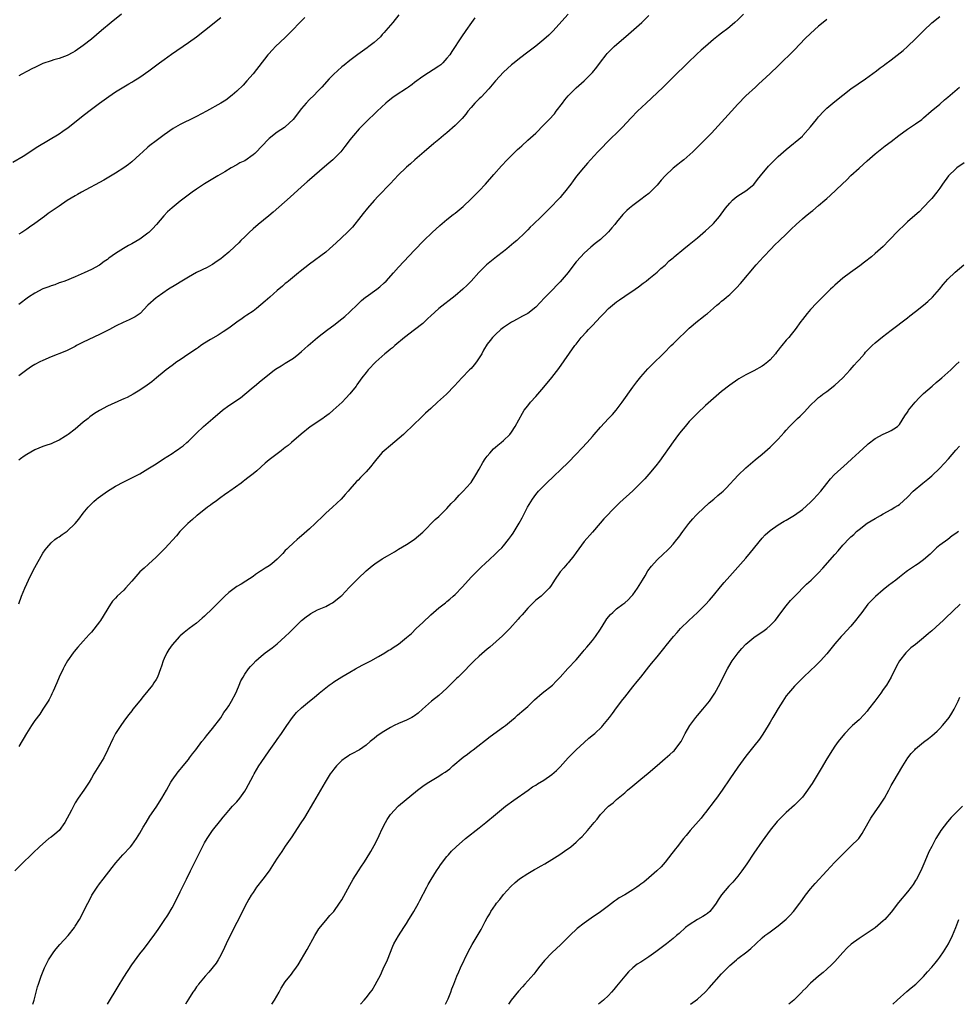
# Model space of a CAD drawing. Units: inches. Extents: x 2586000 to 2589000, y 1551000 to 1554000.
# Drawn here: x 2587529 to 2587762, y 1551000 to 1551244 of the extents above; entities that cross this region are included whole.
import ezdxf

# ---------------------------------------------------------------- set-up
doc = ezdxf.new("R2010")
doc.units = ezdxf.units.IN
doc.header["$MEASUREMENT"] = 0
doc.layers.add('LD25861551_10ft', color=52, linetype='Continuous')

msp = doc.modelspace()

# ---------------------------------------------------------------- linework, layer by layer
at = {"layer": 'LD25861551_10ft'}
for points, elevation in [([(2587665, 1551245.04), (2587661.19, 1551240.81), (2587660.19, 1551239.81), (2587659, 1551238.75), (2587657, 1551237.15), (2587655, 1551235.65), (2587653, 1551234.1), (2587651.66, 1551233), (2587651, 1551232.46), (2587649, 1551230.65), (2587647, 1551228.5), (2587645.41, 1551226.59), (2587643.48, 1551224.52), (2587643, 1551224.07), (2587641.93, 1551223), (2587641, 1551221.94), (2587640.21, 1551221), (2587639.69, 1551220.31), (2587638.75, 1551219.25), (2587637, 1551217.52), (2587635, 1551215.7), (2587634.14, 1551215), (2587633, 1551214), (2587631.76, 1551213), (2587629.36, 1551211), (2587627.02, 1551209), (2587625.99, 1551208.01), (2587625, 1551207.18), (2587624.81, 1551207), (2587623, 1551205.24), (2587621.91, 1551204.09), (2587621, 1551203.16), (2587618.02, 1551199.98), (2587617, 1551198.93), (2587615.32, 1551197), (2587614.3, 1551195.7), (2587613.73, 1551195), (2587611.64, 1551192.36), (2587610.66, 1551191.34), (2587610.32, 1551191), (2587607.57, 1551188.43), (2587605.96, 1551187), (2587605, 1551186.17), (2587601, 1551183.16), (2587598.68, 1551181.32), (2587598.26, 1551181), (2587595.77, 1551179), (2587595.36, 1551178.64), (2587595, 1551178.37), (2587594.27, 1551177.73), (2587593, 1551176.63), (2587591.13, 1551175), (2587590.01, 1551173.99), (2587587.83, 1551172.17), (2587587, 1551171.57), (2587585.48, 1551170.52), (2587585, 1551170.22), (2587584.28, 1551169.72), (2587583, 1551168.8), (2587581, 1551167.34), (2587579.61, 1551166.39), (2587578.4, 1551165.6), (2587576.51, 1551164.51), (2587575, 1551163.58), (2587574.12, 1551163), (2587573.47, 1551162.53), (2587573, 1551162.24), (2587571.13, 1551161), (2587569, 1551159.52), (2587568.17, 1551159), (2587567, 1551158.12), (2587565.47, 1551157), (2587565, 1551156.58), (2587563.1, 1551155), (2587561.96, 1551154.04), (2587560.8, 1551153.2), (2587559, 1551151.97), (2587557.34, 1551151), (2587555.82, 1551150.18), (2587555, 1551149.87), (2587554.43, 1551149.57), (2587551, 1551148.02), (2587549, 1551146.97), (2587547.78, 1551146.22), (2587546.61, 1551145.39), (2587546.16, 1551145), (2587545, 1551144.06), (2587543, 1551142.34), (2587541.23, 1551141), (2587541, 1551140.84), (2587540.59, 1551140.59), (2587539, 1551139.65), (2587537.68, 1551139), (2587537, 1551138.7), (2587535.72, 1551138.28), (2587535, 1551138.02), (2587533, 1551137.23), (2587531, 1551136.08), (2587530.37, 1551135.63), (2587529.41, 1551135), (2587529, 1551134.7)], 7670), ([(2587554.43, 1551245), (2587551.88, 1551243), (2587549.5, 1551241), (2587547, 1551238.88), (2587545, 1551237.27), (2587543, 1551235.87), (2587542.42, 1551235.58), (2587541, 1551234.8), (2587539, 1551234.09), (2587537.71, 1551233.71), (2587537, 1551233.52), (2587535, 1551232.81), (2587533, 1551231.88), (2587532.44, 1551231.56), (2587531, 1551230.85), (2587529.81, 1551230.19), (2587529, 1551229.76)], 7720), ([(2587708.43, 1551245), (2587707, 1551243.63), (2587706.3, 1551243), (2587705, 1551241.88), (2587704.49, 1551241.51), (2587703, 1551240.3), (2587702.24, 1551239.76), (2587701, 1551238.75), (2587699, 1551237.07), (2587697.9, 1551236.1), (2587696.85, 1551235.15), (2587694.62, 1551233), (2587691, 1551229.43), (2587688.51, 1551227), (2587687, 1551225.54), (2587684.3, 1551223), (2587682.21, 1551221), (2587680.62, 1551219.38), (2587678.35, 1551217), (2587677.69, 1551216.31), (2587675, 1551213.72), (2587674.3, 1551213), (2587673.68, 1551212.32), (2587673, 1551211.66), (2587672.7, 1551211.3), (2587672.38, 1551211), (2587670.53, 1551209), (2587669.83, 1551208.17), (2587668.78, 1551207), (2587667.09, 1551204.91), (2587666.23, 1551203.77), (2587665.69, 1551203), (2587664.13, 1551201), (2587663.6, 1551200.4), (2587663, 1551199.69), (2587662.39, 1551199), (2587661, 1551197.55), (2587660.46, 1551197), (2587659.7, 1551196.3), (2587659, 1551195.56), (2587658.71, 1551195.29), (2587658.42, 1551195), (2587656.35, 1551193), (2587655.64, 1551192.36), (2587655, 1551191.67), (2587654.66, 1551191.34), (2587654.36, 1551191), (2587652.27, 1551189), (2587651.59, 1551188.41), (2587649.86, 1551187), (2587649, 1551186.32), (2587647.26, 1551185), (2587646, 1551184), (2587644.82, 1551183), (2587643.88, 1551182.12), (2587642.89, 1551181.11), (2587640.96, 1551179), (2587640, 1551178), (2587638.96, 1551177), (2587637, 1551175.32), (2587633, 1551172.17), (2587631, 1551170.39), (2587630.3, 1551169.7), (2587629, 1551168.5), (2587627, 1551166.88), (2587624.53, 1551165), (2587622.07, 1551163), (2587621.5, 1551162.5), (2587621, 1551162.12), (2587620.41, 1551161.59), (2587619.65, 1551161), (2587617.43, 1551159), (2587615.51, 1551157), (2587615, 1551156.37), (2587613.96, 1551155), (2587612.73, 1551153.27), (2587612.51, 1551153), (2587611, 1551151.07), (2587610.01, 1551149.99), (2587609.08, 1551149), (2587606.85, 1551147), (2587605.84, 1551146.16), (2587604.7, 1551145.3), (2587604.27, 1551145), (2587601.12, 1551142.88), (2587598.91, 1551141.09), (2587596.54, 1551139), (2587595.67, 1551138.33), (2587595, 1551137.78), (2587594.54, 1551137.46), (2587593.99, 1551137), (2587593, 1551136.24), (2587591.34, 1551135), (2587591, 1551134.71), (2587590.05, 1551133.95), (2587587.95, 1551132.05), (2587587, 1551131.26), (2587585.73, 1551130.27), (2587585, 1551129.74), (2587584.59, 1551129.41), (2587584.03, 1551129), (2587581.25, 1551127), (2587581, 1551126.83), (2587579.95, 1551126.05), (2587579, 1551125.41), (2587577.63, 1551124.37), (2587577, 1551123.94), (2587576.48, 1551123.52), (2587575.7, 1551123), (2587573.15, 1551121), (2587573, 1551120.87), (2587572.05, 1551119.95), (2587570.9, 1551119), (2587568.92, 1551117), (2587568.05, 1551115.95), (2587565.2, 1551112.8), (2587564.21, 1551111.79), (2587563, 1551110.62), (2587561.11, 1551108.89), (2587560.04, 1551107.96), (2587559, 1551106.99), (2587557, 1551104.75), (2587555.48, 1551103), (2587555, 1551102.51), (2587553.41, 1551101), (2587553, 1551100.54), (2587552.25, 1551099.75), (2587551.69, 1551099), (2587549.23, 1551095), (2587549, 1551094.67), (2587547, 1551092.12), (2587546.47, 1551091.53), (2587545, 1551089.86), (2587543.61, 1551088.39), (2587542.7, 1551087.3), (2587542.49, 1551087), (2587541.11, 1551085), (2587540.34, 1551083.66), (2587540.01, 1551083), (2587539.04, 1551081), (2587538.44, 1551079.56), (2587537.51, 1551077.51), (2587537.2, 1551076.8), (2587537, 1551076.42), (2587536.54, 1551075.47), (2587536.26, 1551075), (2587535, 1551073.01), (2587534.2, 1551071.8), (2587533, 1551070.2), (2587532.21, 1551069), (2587530.95, 1551067.05), (2587529, 1551063.8)], 7650), ([(2587623.13, 1551244.87), (2587621.6, 1551243), (2587621, 1551242.29), (2587619.86, 1551241), (2587619.48, 1551240.52), (2587619, 1551240.01), (2587618.53, 1551239.47), (2587617, 1551238.06), (2587615.67, 1551237), (2587615.29, 1551236.71), (2587612.95, 1551235.05), (2587611, 1551233.6), (2587609.56, 1551232.44), (2587609, 1551231.97), (2587607.9, 1551231), (2587607, 1551230.18), (2587605.84, 1551229), (2587604.04, 1551227), (2587603, 1551225.9), (2587602.11, 1551225), (2587601, 1551223.93), (2587600.12, 1551223), (2587599, 1551221.69), (2587596.93, 1551219), (2587595, 1551217.19), (2587594.76, 1551217), (2587593, 1551215.8), (2587591, 1551214.24), (2587589, 1551212.19), (2587587.88, 1551211), (2587587.44, 1551210.56), (2587587, 1551210.19), (2587585, 1551208.78), (2587583.77, 1551208.23), (2587583, 1551207.73), (2587581.57, 1551207), (2587580.03, 1551206.03), (2587578.33, 1551205), (2587575, 1551203.06), (2587573, 1551201.75), (2587571.96, 1551201), (2587569, 1551198.77), (2587567, 1551197.15), (2587565.87, 1551196.13), (2587564.89, 1551195.11), (2587563.11, 1551193), (2587562.12, 1551191.88), (2587561.2, 1551191), (2587561, 1551190.82), (2587559, 1551189.39), (2587557, 1551188.21), (2587556.2, 1551187.8), (2587554.96, 1551187.04), (2587553, 1551185.8), (2587551.35, 1551184.65), (2587551, 1551184.35), (2587550.18, 1551183.82), (2587549, 1551182.96), (2587547, 1551181.88), (2587545.24, 1551181), (2587543, 1551180.01), (2587540.43, 1551179), (2587539.38, 1551178.62), (2587539, 1551178.51), (2587537.92, 1551178.08), (2587537, 1551177.8), (2587536.44, 1551177.56), (2587535, 1551177.03), (2587533, 1551176.01), (2587531.41, 1551175), (2587529, 1551173.19)], 7690), ([(2587529, 1551099.14), (2587529.7, 1551101), (2587530.51, 1551103), (2587531, 1551104.03), (2587531.43, 1551105), (2587532.62, 1551107.38), (2587533, 1551108.09), (2587535, 1551111.64), (2587535.55, 1551112.45), (2587535.96, 1551113), (2587537, 1551114.2), (2587537.98, 1551115), (2587538.56, 1551115.44), (2587539, 1551115.73), (2587539.73, 1551116.27), (2587541, 1551117.11), (2587543, 1551118.95), (2587543.91, 1551120.09), (2587545, 1551121.55), (2587546.19, 1551123), (2587546.57, 1551123.43), (2587547.59, 1551124.41), (2587548.28, 1551125), (2587548.68, 1551125.32), (2587551, 1551126.97), (2587553, 1551128.24), (2587555, 1551129.32), (2587557, 1551130.29), (2587559, 1551131.32), (2587561, 1551132.5), (2587563, 1551133.76), (2587564.82, 1551135), (2587567, 1551136.35), (2587567.93, 1551137), (2587568.59, 1551137.41), (2587569, 1551137.68), (2587569.75, 1551138.25), (2587570.63, 1551139), (2587571, 1551139.34), (2587573, 1551141.34), (2587574.76, 1551143), (2587577.06, 1551145), (2587579.45, 1551147), (2587581, 1551148.16), (2587583.87, 1551150.13), (2587584.99, 1551151), (2587587, 1551152.71), (2587587.38, 1551153), (2587589, 1551154.36), (2587591, 1551155.98), (2587592.36, 1551157), (2587593, 1551157.44), (2587593.95, 1551158.05), (2587595, 1551158.65), (2587597, 1551159.93), (2587598.38, 1551161), (2587599, 1551161.52), (2587599.78, 1551162.22), (2587600.68, 1551163), (2587602.98, 1551165.02), (2587604.08, 1551165.92), (2587605.52, 1551167), (2587607, 1551168.05), (2587609, 1551169.6), (2587609.75, 1551170.25), (2587611, 1551171.37), (2587612.83, 1551173.17), (2587613.86, 1551174.14), (2587614.88, 1551175), (2587615, 1551175.1), (2587617.62, 1551177), (2587618.4, 1551177.6), (2587619.48, 1551178.52), (2587619.94, 1551179), (2587621.76, 1551181), (2587623, 1551182.45), (2587627, 1551186.63), (2587629.31, 1551189), (2587631.38, 1551191), (2587633.27, 1551192.73), (2587635, 1551194.22), (2587636.53, 1551195.47), (2587637, 1551195.83), (2587639, 1551197.48), (2587641, 1551199.32), (2587643, 1551201.34), (2587644.53, 1551203), (2587646.62, 1551205.38), (2587648.5, 1551207.5), (2587649.94, 1551209), (2587652.48, 1551211.52), (2587653, 1551211.99), (2587653.51, 1551212.49), (2587655, 1551213.82), (2587657, 1551215.63), (2587659, 1551217.61), (2587660.33, 1551219), (2587661.59, 1551220.41), (2587662.08, 1551221), (2587663.59, 1551223), (2587664.18, 1551223.82), (2587665, 1551224.81), (2587665.18, 1551225), (2587667, 1551226.77), (2587669, 1551228.55), (2587669.47, 1551229), (2587671, 1551230.6), (2587672.07, 1551231.93), (2587673, 1551233.18), (2587674.42, 1551235), (2587674.69, 1551235.31), (2587675, 1551235.64), (2587675.68, 1551236.32), (2587676.39, 1551237), (2587679.92, 1551240.08), (2587683.21, 1551243), (2587685, 1551244.72)], 7660), ([(2587532.48, 1551000), (2587532.83, 1551001), (2587533.68, 1551004.32), (2587533.88, 1551005), (2587534.55, 1551007), (2587535.38, 1551009), (2587536.4, 1551011), (2587537, 1551011.98), (2587537.73, 1551013), (2587538.27, 1551013.73), (2587539.21, 1551014.79), (2587541.24, 1551017), (2587542.78, 1551019), (2587543, 1551019.32), (2587544.03, 1551021), (2587544.42, 1551021.58), (2587545.15, 1551023.15), (2587546.08, 1551025), (2587546.43, 1551025.57), (2587547.14, 1551027), (2587548.43, 1551029), (2587549, 1551029.82), (2587549.87, 1551031), (2587552.12, 1551033.88), (2587553.02, 1551034.98), (2587554.8, 1551037), (2587556.66, 1551039), (2587557, 1551039.42), (2587558.15, 1551041), (2587559, 1551042.36), (2587559.83, 1551043.84), (2587560.53, 1551045), (2587561.48, 1551046.52), (2587563, 1551048.75), (2587563.19, 1551049), (2587563.89, 1551050.11), (2587564.47, 1551051), (2587565.55, 1551053), (2587566.7, 1551055), (2587567, 1551055.44), (2587568.48, 1551057.52), (2587569, 1551058.13), (2587569.37, 1551058.63), (2587569.69, 1551059), (2587571, 1551060.61), (2587571.31, 1551061), (2587572.01, 1551061.99), (2587572.85, 1551063), (2587574.37, 1551065), (2587575, 1551065.79), (2587575.52, 1551066.48), (2587577, 1551068.26), (2587579, 1551070.87), (2587579.81, 1551072.19), (2587580.41, 1551073), (2587581, 1551073.85), (2587581.68, 1551075), (2587582.74, 1551077), (2587583, 1551077.58), (2587583.59, 1551079), (2587583.97, 1551080.03), (2587584.54, 1551081), (2587585, 1551081.71), (2587585.91, 1551083), (2587586.39, 1551083.61), (2587587, 1551084.23), (2587587.71, 1551085), (2587589, 1551086.15), (2587590.01, 1551087), (2587590.58, 1551087.42), (2587591.76, 1551088.24), (2587593, 1551089.24), (2587594.97, 1551091), (2587596.01, 1551091.99), (2587597, 1551093.03), (2587599.03, 1551095), (2587600.13, 1551095.87), (2587601, 1551096.51), (2587601.31, 1551096.69), (2587603, 1551097.61), (2587605, 1551098.49), (2587606.02, 1551099), (2587606.65, 1551099.35), (2587607, 1551099.57), (2587608.77, 1551101), (2587609, 1551101.21), (2587610.84, 1551103.16), (2587611.83, 1551104.17), (2587613, 1551105.38), (2587615, 1551107.27), (2587616.51, 1551108.51), (2587617.13, 1551109), (2587619, 1551110.22), (2587620.29, 1551111), (2587622.01, 1551111.99), (2587623, 1551112.61), (2587625, 1551113.83), (2587626.93, 1551115.07), (2587629, 1551116.87), (2587632.06, 1551119.94), (2587633, 1551120.74), (2587633.27, 1551121), (2587635, 1551122.74), (2587636.06, 1551123.94), (2587637, 1551124.87), (2587638, 1551126), (2587639.05, 1551127), (2587640.87, 1551129), (2587641, 1551129.17), (2587642.17, 1551131), (2587643, 1551132.46), (2587643.9, 1551134.1), (2587644.49, 1551135), (2587645, 1551135.69), (2587645.58, 1551136.42), (2587646.55, 1551137.45), (2587647, 1551137.86), (2587647.62, 1551138.38), (2587648.4, 1551139), (2587649, 1551139.54), (2587650.54, 1551141), (2587651, 1551141.57), (2587651.91, 1551143), (2587653.67, 1551146.33), (2587654.15, 1551147), (2587655, 1551148.09), (2587655.72, 1551149), (2587657, 1551150.43), (2587659, 1551152.72), (2587661, 1551155.14), (2587662.67, 1551157.33), (2587666.67, 1551163), (2587667, 1551163.4), (2587668.23, 1551165), (2587669.57, 1551166.43), (2587670.05, 1551167), (2587671, 1551167.99), (2587673, 1551170.17), (2587673.42, 1551170.58), (2587673.8, 1551171), (2587675, 1551172.22), (2587677, 1551173.88), (2587677.68, 1551174.32), (2587679, 1551175.27), (2587681.58, 1551177), (2587682.41, 1551177.59), (2587683.55, 1551178.45), (2587684.3, 1551179), (2587685, 1551179.56), (2587687, 1551181.21), (2587687.93, 1551182.07), (2587689, 1551182.96), (2587690.04, 1551183.96), (2587691, 1551184.75), (2587691.27, 1551185), (2587693.65, 1551187), (2587695, 1551188.05), (2587696.17, 1551189), (2587697, 1551189.68), (2587699, 1551191.38), (2587700.75, 1551193), (2587701, 1551193.27), (2587702.49, 1551195), (2587703.97, 1551197), (2587705, 1551198.28), (2587705.71, 1551199), (2587706.38, 1551199.62), (2587707, 1551200.08), (2587709, 1551201.31), (2587711, 1551202.92), (2587711.9, 1551204.1), (2587712.61, 1551205), (2587714.6, 1551207.4), (2587717, 1551209.78), (2587719, 1551211.56), (2587723, 1551214.88), (2587723.12, 1551215), (2587725, 1551217.17), (2587726.45, 1551219), (2587726.71, 1551219.29), (2587727, 1551219.64), (2587728.27, 1551221), (2587729, 1551221.75), (2587731, 1551223.46), (2587733, 1551225.03), (2587735, 1551226.52), (2587738.62, 1551229), (2587741.32, 1551231), (2587742.26, 1551231.74), (2587743, 1551232.24), (2587743.43, 1551232.57), (2587745, 1551233.73), (2587747.97, 1551236.03), (2587749, 1551237), (2587751, 1551238.92), (2587753.03, 1551241), (2587755, 1551242.9), (2587757, 1551244.48)], 7630), ([(2587527.57, 1551208.43), (2587530.1, 1551209.9), (2587533.74, 1551212.26), (2587539, 1551215.46), (2587539.93, 1551216.07), (2587541.25, 1551217), (2587544.49, 1551219.51), (2587545, 1551219.93), (2587547, 1551221.49), (2587548.99, 1551222.99), (2587551.3, 1551224.7), (2587553, 1551225.84), (2587555, 1551227.02), (2587556.23, 1551227.77), (2587557, 1551228.19), (2587557.48, 1551228.52), (2587558.29, 1551229), (2587559, 1551229.46), (2587561.23, 1551231), (2587562.21, 1551231.79), (2587563.88, 1551233), (2587565, 1551233.84), (2587566.85, 1551235.15), (2587571, 1551238), (2587573, 1551239.42), (2587575.02, 1551240.98), (2587579, 1551244.19)], 7710), ([(2587729, 1551243.74), (2587728.15, 1551243), (2587727, 1551242.04), (2587725, 1551240.27), (2587723.68, 1551239), (2587721, 1551236.24), (2587717, 1551232.25), (2587715, 1551230.38), (2587713, 1551228.54), (2587712.21, 1551227.79), (2587711.35, 1551227), (2587709, 1551224.79), (2587707, 1551222.73), (2587705.46, 1551221), (2587700.45, 1551215.55), (2587699.93, 1551215), (2587697.92, 1551213), (2587695.84, 1551211), (2587693.63, 1551209), (2587693, 1551208.5), (2587692.18, 1551207.82), (2587691, 1551206.91), (2587689, 1551205.06), (2587688.04, 1551203.96), (2587687, 1551202.71), (2587685.17, 1551200.83), (2587685, 1551200.67), (2587684.04, 1551199.96), (2587683, 1551199.15), (2587681, 1551197.69), (2587680.16, 1551197), (2587679.55, 1551196.45), (2587678.56, 1551195.44), (2587677, 1551193.6), (2587676.52, 1551193), (2587675.81, 1551192.19), (2587675, 1551191.19), (2587674.83, 1551191), (2587673, 1551189.26), (2587672.7, 1551189), (2587671.73, 1551188.27), (2587670.63, 1551187.37), (2587669, 1551185.93), (2587668.12, 1551185), (2587667, 1551183.71), (2587666.43, 1551183), (2587665, 1551181.14), (2587663, 1551178.79), (2587662.12, 1551177.88), (2587661.33, 1551177), (2587659.15, 1551174.85), (2587657, 1551172.56), (2587655, 1551170.98), (2587653.69, 1551170.31), (2587653, 1551169.87), (2587652.41, 1551169.59), (2587651.32, 1551169), (2587651, 1551168.82), (2587649, 1551167.52), (2587648.36, 1551167), (2587647, 1551165.78), (2587646.29, 1551165), (2587645.7, 1551164.3), (2587645, 1551163.34), (2587644.09, 1551161.91), (2587643.62, 1551161), (2587643, 1551159.95), (2587642.32, 1551159), (2587641.74, 1551158.26), (2587641, 1551157.37), (2587640.62, 1551157), (2587638.69, 1551155), (2587636.91, 1551153.09), (2587634.86, 1551151), (2587632.7, 1551149), (2587631, 1551147.47), (2587629.72, 1551146.28), (2587628.36, 1551145), (2587627, 1551143.67), (2587624.22, 1551141), (2587621, 1551138.33), (2587619.47, 1551137), (2587619, 1551136.53), (2587617.66, 1551135), (2587617, 1551134.18), (2587616.07, 1551133), (2587615, 1551131.79), (2587614.25, 1551131), (2587613.62, 1551130.38), (2587613, 1551129.71), (2587612.64, 1551129.36), (2587611, 1551127.5), (2587610.58, 1551127), (2587609.82, 1551126.18), (2587608.8, 1551125), (2587606.68, 1551123), (2587605, 1551121.53), (2587604.44, 1551121), (2587602.36, 1551119), (2587601, 1551117.67), (2587599, 1551115.9), (2587598.51, 1551115.49), (2587597.9, 1551115), (2587597, 1551114.23), (2587595.69, 1551113), (2587595.35, 1551112.65), (2587595, 1551112.28), (2587594.41, 1551111.59), (2587593, 1551110.13), (2587591.62, 1551109), (2587591, 1551108.55), (2587590.03, 1551107.97), (2587589, 1551107.28), (2587588.82, 1551107.18), (2587587.62, 1551106.38), (2587587, 1551105.9), (2587585.25, 1551104.75), (2587584.03, 1551103.97), (2587583, 1551103.36), (2587581, 1551101.94), (2587580.02, 1551101), (2587579, 1551100.05), (2587578.02, 1551099), (2587577, 1551097.95), (2587575, 1551096.04), (2587574.42, 1551095.58), (2587573, 1551094.36), (2587571.22, 1551093), (2587569.99, 1551092.01), (2587569, 1551091.17), (2587568.82, 1551091), (2587566.98, 1551089), (2587566.17, 1551087.83), (2587565.69, 1551087), (2587565, 1551085.54), (2587564.79, 1551085), (2587564.32, 1551083.68), (2587564.11, 1551083), (2587563.34, 1551081), (2587563, 1551080.38), (2587562.46, 1551079.54), (2587562.1, 1551079), (2587561, 1551077.56), (2587559.81, 1551076.19), (2587559, 1551075.12), (2587557.27, 1551073), (2587557, 1551072.65), (2587556.25, 1551071.75), (2587555.67, 1551071), (2587555, 1551070.08), (2587554.25, 1551069), (2587553, 1551067.02), (2587552.29, 1551065.71), (2587551.07, 1551063.07), (2587550.05, 1551061), (2587548.85, 1551059), (2587547.62, 1551057), (2587547, 1551055.94), (2587546.42, 1551055), (2587545.1, 1551053), (2587543.73, 1551051), (2587543, 1551049.86), (2587542.53, 1551049), (2587542.07, 1551048.07), (2587540.46, 1551045), (2587539, 1551043.03), (2587537.93, 1551042.07), (2587537, 1551041.36), (2587536.46, 1551041), (2587534.15, 1551039), (2587532.55, 1551037.45), (2587532.06, 1551037), (2587530.02, 1551035), (2587528.03, 1551033)], 7640), ([(2587599.8, 1551244.2), (2587598.56, 1551243), (2587596.66, 1551241), (2587595, 1551239.29), (2587592.59, 1551237), (2587591.79, 1551236.21), (2587590.83, 1551235.17), (2587590.68, 1551235), (2587587, 1551230.29), (2587585.49, 1551228.52), (2587584.53, 1551227.47), (2587583, 1551225.99), (2587581.83, 1551225), (2587580.24, 1551223.76), (2587579, 1551222.99), (2587575.49, 1551221), (2587573, 1551219.74), (2587571, 1551218.75), (2587570.46, 1551218.46), (2587569, 1551217.72), (2587567.27, 1551216.73), (2587565, 1551215.19), (2587563, 1551213.72), (2587561.49, 1551212.51), (2587561, 1551212.11), (2587559.74, 1551211), (2587559, 1551210.31), (2587557, 1551208.52), (2587556.16, 1551207.84), (2587554.99, 1551207.01), (2587553, 1551205.69), (2587551.33, 1551204.67), (2587550.07, 1551203.93), (2587549, 1551203.41), (2587545.58, 1551201.58), (2587544.53, 1551201), (2587543.58, 1551200.42), (2587543, 1551200.1), (2587541, 1551198.9), (2587539, 1551197.56), (2587536.32, 1551195.68), (2587535.38, 1551195), (2587533, 1551193.21), (2587531.7, 1551192.3), (2587531, 1551191.79), (2587529.76, 1551191), (2587529, 1551190.57)], 7700), ([(2587641.88, 1551244.12), (2587641.06, 1551243), (2587639.72, 1551241), (2587638.6, 1551239.4), (2587636.18, 1551235.82), (2587635.7, 1551235), (2587635, 1551234.14), (2587633.99, 1551233), (2587633.49, 1551232.51), (2587633, 1551232.16), (2587629, 1551229.59), (2587627, 1551228.13), (2587626.37, 1551227.63), (2587625.48, 1551227), (2587625, 1551226.67), (2587622.45, 1551225), (2587621.6, 1551224.4), (2587620.48, 1551223.52), (2587619.88, 1551223), (2587617.76, 1551221), (2587617, 1551220.26), (2587615.62, 1551219), (2587613.6, 1551217), (2587613.31, 1551216.69), (2587611.86, 1551215), (2587611, 1551213.92), (2587610.32, 1551213), (2587609.73, 1551212.27), (2587608.74, 1551211), (2587607, 1551209.23), (2587606.75, 1551209), (2587605.81, 1551208.19), (2587604.71, 1551207.29), (2587601, 1551204.03), (2587600.44, 1551203.56), (2587599, 1551202.28), (2587596.23, 1551199.77), (2587591.99, 1551196.01), (2587590.89, 1551195.11), (2587588.27, 1551193), (2587587, 1551191.89), (2587586.05, 1551191), (2587585, 1551189.95), (2587584.02, 1551189), (2587583.52, 1551188.48), (2587582.49, 1551187.51), (2587581, 1551186.17), (2587579.59, 1551185), (2587579, 1551184.53), (2587578.11, 1551183.89), (2587577, 1551183.12), (2587576.8, 1551183), (2587575.64, 1551182.36), (2587573, 1551181.07), (2587571, 1551179.96), (2587569.37, 1551179), (2587567.91, 1551178.09), (2587566.08, 1551177), (2587563.25, 1551175), (2587563, 1551174.8), (2587560.98, 1551173), (2587559.03, 1551171), (2587557.84, 1551170.16), (2587557, 1551169.76), (2587556.53, 1551169.47), (2587555.43, 1551169), (2587555, 1551168.84), (2587553, 1551167.84), (2587551.47, 1551167), (2587550.49, 1551166.49), (2587549, 1551165.75), (2587545, 1551163.83), (2587543.35, 1551163), (2587543, 1551162.8), (2587541.79, 1551162.21), (2587541, 1551161.83), (2587540.42, 1551161.58), (2587537, 1551160.2), (2587535, 1551159.35), (2587534.27, 1551159), (2587533, 1551158.35), (2587532.16, 1551157.84), (2587531, 1551157.03), (2587529, 1551155.53)], 7680), ([(2587550.96, 1551000), (2587551, 1551000.07), (2587553.63, 1551004.37), (2587555, 1551006.71), (2587557, 1551009.79), (2587559, 1551012.48), (2587560.12, 1551013.88), (2587562.67, 1551017.33), (2587563.5, 1551018.5), (2587565, 1551020.7), (2587565.9, 1551022.1), (2587567, 1551023.91), (2587568.06, 1551025.94), (2587569, 1551027.87), (2587570.01, 1551029.99), (2587570.53, 1551031), (2587571.54, 1551033), (2587573.47, 1551037), (2587574.47, 1551039), (2587575, 1551039.95), (2587575.65, 1551041), (2587577.01, 1551043), (2587579, 1551045.59), (2587579.65, 1551046.35), (2587580.18, 1551047), (2587581, 1551047.95), (2587581.96, 1551049), (2587583, 1551050.1), (2587583.74, 1551051), (2587585, 1551052.73), (2587585.34, 1551053.35), (2587587, 1551056.51), (2587587.27, 1551057), (2587588.47, 1551059), (2587589, 1551059.85), (2587591, 1551062.76), (2587592.66, 1551065), (2587593, 1551065.5), (2587594.09, 1551067), (2587595.35, 1551069), (2587596.76, 1551071), (2587597.79, 1551072.21), (2587599, 1551073.35), (2587600.95, 1551075), (2587602.1, 1551075.9), (2587603.38, 1551077), (2587605, 1551078.31), (2587605.89, 1551079), (2587606.56, 1551079.44), (2587607, 1551079.79), (2587609, 1551081.06), (2587611, 1551082.23), (2587612.41, 1551083), (2587614.06, 1551083.94), (2587616.13, 1551085), (2587618.05, 1551086.05), (2587619.64, 1551087), (2587620.47, 1551087.53), (2587621, 1551087.83), (2587621.72, 1551088.28), (2587623, 1551089.15), (2587625, 1551090.75), (2587626.2, 1551091.8), (2587627.42, 1551093), (2587629, 1551094.51), (2587631, 1551096.39), (2587633, 1551098.11), (2587634.63, 1551099.37), (2587635, 1551099.69), (2587635.73, 1551100.27), (2587636.56, 1551101), (2587637, 1551101.41), (2587638.77, 1551103.23), (2587640.35, 1551105), (2587641, 1551105.69), (2587642.28, 1551107), (2587643.67, 1551108.33), (2587644.4, 1551109), (2587645.73, 1551110.27), (2587646.77, 1551111.23), (2587647.77, 1551112.23), (2587648.57, 1551113), (2587649, 1551113.44), (2587650.27, 1551115), (2587651, 1551116), (2587651.39, 1551116.61), (2587652.9, 1551119.1), (2587653.61, 1551120.39), (2587654.94, 1551123), (2587656.15, 1551125), (2587657, 1551126.14), (2587657.7, 1551127), (2587659.66, 1551129), (2587665, 1551134.09), (2587667, 1551136.14), (2587668.38, 1551137.62), (2587669.69, 1551139), (2587671, 1551140.5), (2587671.46, 1551141), (2587673, 1551142.82), (2587675, 1551144.98), (2587676, 1551146), (2587676.86, 1551147), (2587678.4, 1551149), (2587681, 1551152.7), (2587681.98, 1551154.02), (2587683, 1551155.3), (2587684.74, 1551157.26), (2587685.71, 1551158.29), (2587688.75, 1551161.25), (2587690.49, 1551163), (2587691, 1551163.48), (2587692.54, 1551165), (2587693.82, 1551166.18), (2587695, 1551167.31), (2587697, 1551169.04), (2587698.11, 1551169.89), (2587699, 1551170.62), (2587699.22, 1551170.78), (2587699.49, 1551171), (2587701, 1551172.27), (2587701.84, 1551173), (2587702.48, 1551173.52), (2587703, 1551173.98), (2587703.57, 1551174.43), (2587704.2, 1551175), (2587705, 1551175.68), (2587706.69, 1551177.31), (2587707.63, 1551178.37), (2587711.56, 1551183), (2587713.32, 1551185), (2587715.23, 1551187), (2587716.12, 1551187.88), (2587717.35, 1551189), (2587719, 1551190.61), (2587720.19, 1551191.81), (2587721.44, 1551193), (2587723, 1551194.4), (2587723.71, 1551195), (2587725, 1551196.04), (2587725.55, 1551196.45), (2587727, 1551197.67), (2587728.56, 1551199), (2587729, 1551199.43), (2587729.84, 1551200.16), (2587732.8, 1551203), (2587733.95, 1551204.05), (2587735, 1551205.08), (2587737, 1551206.95), (2587739, 1551208.73), (2587741, 1551210.46), (2587743.51, 1551212.49), (2587745, 1551213.55), (2587746.84, 1551215), (2587749, 1551216.58), (2587751, 1551217.9), (2587752.54, 1551219), (2587753, 1551219.36), (2587754.88, 1551221), (2587757, 1551222.79), (2587758.18, 1551223.82), (2587759, 1551224.48), (2587761.88, 1551227)], 7620), ([(2587763, 1551208.26), (2587761.23, 1551207), (2587761, 1551206.8), (2587759.12, 1551205), (2587757.67, 1551203), (2587757, 1551202), (2587756.27, 1551201), (2587755, 1551199.41), (2587754.63, 1551199), (2587753, 1551197.24), (2587751.86, 1551196.14), (2587750.82, 1551195.18), (2587749, 1551193.61), (2587748.33, 1551193), (2587746.65, 1551191.35), (2587746.3, 1551191), (2587745, 1551189.58), (2587744.4, 1551189), (2587743, 1551187.58), (2587741, 1551185.79), (2587740.08, 1551185), (2587738.36, 1551183.64), (2587737.21, 1551182.79), (2587734.87, 1551181.13), (2587733, 1551179.69), (2587731, 1551177.98), (2587730.49, 1551177.51), (2587729.98, 1551177), (2587729, 1551176.06), (2587727.94, 1551175), (2587727.46, 1551174.54), (2587726.48, 1551173.52), (2587725, 1551171.94), (2587724.19, 1551171), (2587723, 1551169.49), (2587722.63, 1551169), (2587721.19, 1551167), (2587720.24, 1551165.76), (2587719.62, 1551165), (2587719, 1551164.32), (2587717.91, 1551163), (2587717.49, 1551162.51), (2587717, 1551161.88), (2587716.6, 1551161.4), (2587716.29, 1551161), (2587715, 1551159.52), (2587714.42, 1551159), (2587713.64, 1551158.36), (2587713, 1551157.89), (2587711, 1551156.77), (2587709, 1551155.76), (2587707.24, 1551154.76), (2587707, 1551154.6), (2587705, 1551153.2), (2587703, 1551151.63), (2587701, 1551149.96), (2587699, 1551148.22), (2587697, 1551146.33), (2587695, 1551144.24), (2587693.94, 1551143), (2587693, 1551141.88), (2587692.33, 1551141), (2587691, 1551139.19), (2587687.58, 1551134.42), (2587686.72, 1551133.28), (2587685, 1551131.21), (2587683.96, 1551130.04), (2587682.97, 1551129.03), (2587681, 1551127.09), (2587677.82, 1551124.18), (2587676.82, 1551123.18), (2587673.86, 1551120.14), (2587672.92, 1551119.08), (2587671, 1551116.86), (2587669, 1551114.51), (2587667, 1551111.82), (2587666.43, 1551111), (2587665, 1551109.29), (2587664.74, 1551109), (2587663.96, 1551108.04), (2587663.01, 1551107), (2587661.63, 1551105), (2587661.41, 1551104.59), (2587660.64, 1551103.36), (2587660.31, 1551103), (2587659, 1551101.66), (2587658.3, 1551101), (2587657, 1551099.98), (2587656.51, 1551099.49), (2587655.98, 1551099), (2587655, 1551098.02), (2587654.08, 1551097), (2587653.59, 1551096.41), (2587653, 1551095.76), (2587652.65, 1551095.35), (2587650.56, 1551093), (2587648.79, 1551091.21), (2587645.63, 1551088.37), (2587645, 1551087.89), (2587643, 1551086.19), (2587641.75, 1551085), (2587641, 1551084.25), (2587639, 1551082.2), (2587637.79, 1551081), (2587637.41, 1551080.59), (2587635.76, 1551079), (2587635, 1551078.24), (2587633, 1551076.43), (2587631.21, 1551075), (2587628.95, 1551073), (2587627.91, 1551072.09), (2587627, 1551071.41), (2587626.76, 1551071.24), (2587626.35, 1551071), (2587625, 1551070.31), (2587623, 1551069.49), (2587621.92, 1551069), (2587621, 1551068.54), (2587619, 1551067.25), (2587617.65, 1551066.35), (2587617, 1551065.77), (2587616.03, 1551065), (2587615, 1551064.14), (2587613.36, 1551063), (2587613, 1551062.79), (2587611.81, 1551062.19), (2587611, 1551061.74), (2587610.55, 1551061.45), (2587609.91, 1551061), (2587609, 1551060.31), (2587607.68, 1551059), (2587607, 1551058.2), (2587606.48, 1551057.52), (2587606.14, 1551057), (2587604.88, 1551055), (2587601.97, 1551050.03), (2587599.73, 1551046.27), (2587598.69, 1551044.69), (2587596.59, 1551041.41), (2587595, 1551039.12), (2587594.15, 1551037.85), (2587593, 1551036.14), (2587592.27, 1551035), (2587590.96, 1551033.04), (2587589.43, 1551031), (2587587.89, 1551029), (2587587, 1551027.7), (2587586.55, 1551027), (2587585.98, 1551026.02), (2587585, 1551024.21), (2587584.4, 1551023), (2587583.91, 1551022.09), (2587583.39, 1551021), (2587583, 1551020.25), (2587581.37, 1551017), (2587580.38, 1551015), (2587579.95, 1551014.05), (2587579, 1551012.17), (2587578.34, 1551011), (2587577.84, 1551010.16), (2587576.07, 1551007.93), (2587575.16, 1551007), (2587573.51, 1551005), (2587573.31, 1551004.69), (2587573, 1551004.3), (2587572.5, 1551003.5), (2587572.11, 1551003), (2587571, 1551001.24), (2587570.64, 1551000.64), (2587570.27, 1551000)], 7610), ([(2587591.66, 1551000), (2587592.34, 1551001), (2587593.47, 1551003), (2587593.98, 1551004.02), (2587595, 1551005.6), (2587596.5, 1551007.5), (2587597, 1551008.17), (2587597.37, 1551008.63), (2587598.21, 1551009.79), (2587600.4, 1551013.6), (2587602.29, 1551017), (2587602.55, 1551017.45), (2587603.33, 1551018.67), (2587605, 1551020.77), (2587606.05, 1551021.95), (2587607.02, 1551023), (2587608.43, 1551025), (2587609, 1551025.89), (2587611, 1551029.47), (2587611.83, 1551031), (2587613.08, 1551033), (2587613.84, 1551034.16), (2587614.44, 1551035), (2587615, 1551035.88), (2587616.17, 1551037.83), (2587617, 1551039.32), (2587617.88, 1551041), (2587618.24, 1551041.76), (2587619, 1551043.4), (2587619.8, 1551045), (2587620.23, 1551045.77), (2587621.05, 1551047), (2587622.89, 1551049), (2587623, 1551049.1), (2587627.73, 1551053), (2587629, 1551053.99), (2587629.59, 1551054.41), (2587630.48, 1551055), (2587633, 1551056.46), (2587633.83, 1551057), (2587634.56, 1551057.44), (2587635.7, 1551058.3), (2587636.48, 1551059), (2587639, 1551061.15), (2587640.08, 1551061.92), (2587641, 1551062.64), (2587641.51, 1551063), (2587645.7, 1551066.3), (2587649, 1551068.65), (2587649.46, 1551069), (2587651, 1551070.26), (2587651.87, 1551071), (2587652.47, 1551071.53), (2587653, 1551071.96), (2587653.54, 1551072.46), (2587655, 1551073.74), (2587656.65, 1551075.35), (2587658.58, 1551077), (2587661.11, 1551079), (2587662.02, 1551079.98), (2587663, 1551080.96), (2587664.92, 1551083.08), (2587667, 1551085.29), (2587668.69, 1551087.31), (2587669, 1551087.62), (2587669.59, 1551088.41), (2587670.13, 1551089), (2587671, 1551090.03), (2587671.75, 1551091), (2587673, 1551092.81), (2587674.34, 1551095), (2587674.6, 1551095.4), (2587675.5, 1551096.5), (2587676.03, 1551097), (2587677, 1551097.84), (2587678.56, 1551099), (2587679, 1551099.34), (2587679.86, 1551100.14), (2587680.72, 1551101), (2587681, 1551101.33), (2587682.16, 1551103), (2587683.38, 1551105), (2587684.03, 1551106.03), (2587684.76, 1551107.24), (2587685.61, 1551108.39), (2587687, 1551109.96), (2587688.56, 1551111.44), (2587689.6, 1551112.4), (2587690.19, 1551113), (2587691, 1551113.87), (2587691.94, 1551115), (2587692.4, 1551115.6), (2587693.39, 1551117), (2587694.85, 1551119), (2587695.85, 1551120.15), (2587696.64, 1551121), (2587697, 1551121.36), (2587699.92, 1551124.08), (2587701.04, 1551125), (2587702.09, 1551125.91), (2587703, 1551126.69), (2587703.34, 1551127), (2587704.17, 1551127.83), (2587705, 1551128.69), (2587706.1, 1551129.9), (2587707.07, 1551130.93), (2587709, 1551132.73), (2587711.29, 1551134.71), (2587713, 1551136.13), (2587715, 1551137.84), (2587716.2, 1551139), (2587717, 1551139.83), (2587718.51, 1551141.49), (2587719, 1551142.08), (2587719.82, 1551143), (2587721.8, 1551145), (2587722.44, 1551145.56), (2587723.43, 1551146.57), (2587725, 1551148.25), (2587726.4, 1551149.6), (2587727, 1551150.14), (2587727.46, 1551150.54), (2587728.06, 1551151), (2587729, 1551151.68), (2587731, 1551153.23), (2587732.99, 1551155), (2587734.84, 1551157), (2587735.81, 1551158.18), (2587736.55, 1551159), (2587737, 1551159.53), (2587738.32, 1551161), (2587738.63, 1551161.37), (2587739.6, 1551162.4), (2587740.24, 1551163), (2587741, 1551163.69), (2587742.82, 1551165.18), (2587745, 1551166.87), (2587749, 1551169.89), (2587749.61, 1551170.39), (2587751, 1551171.45), (2587752.97, 1551173.03), (2587754.06, 1551173.94), (2587755.18, 1551175), (2587756.9, 1551177), (2587757.84, 1551178.16), (2587759, 1551179.45), (2587760.83, 1551181.17), (2587762.96, 1551183)], 7600), ([(2587613.63, 1551000), (2587614.49, 1551001), (2587615, 1551001.62), (2587616.06, 1551003), (2587616.46, 1551003.54), (2587617.22, 1551004.78), (2587618.6, 1551007.4), (2587619, 1551008.22), (2587619.25, 1551008.75), (2587620.25, 1551011), (2587621.59, 1551014.41), (2587621.89, 1551015), (2587623, 1551016.95), (2587624.37, 1551019), (2587625, 1551019.98), (2587625.61, 1551021), (2587626.14, 1551021.86), (2587626.81, 1551023), (2587627.93, 1551025), (2587628.29, 1551025.71), (2587630, 1551029), (2587630.35, 1551029.65), (2587631.09, 1551030.91), (2587632.43, 1551033), (2587633, 1551033.84), (2587633.45, 1551034.55), (2587635, 1551036.55), (2587635.37, 1551037), (2587636.14, 1551037.86), (2587637.32, 1551039), (2587639.62, 1551041), (2587643, 1551043.71), (2587644.66, 1551045), (2587647.02, 1551046.98), (2587649.52, 1551049), (2587651.52, 1551050.48), (2587655.07, 1551053), (2587656.22, 1551053.78), (2587657, 1551054.27), (2587657.43, 1551054.57), (2587659, 1551055.49), (2587661, 1551056.87), (2587662.13, 1551057.87), (2587663, 1551058.76), (2587664.98, 1551061), (2587665.98, 1551062.02), (2587667, 1551063.01), (2587669, 1551064.82), (2587670.16, 1551065.84), (2587671.25, 1551066.75), (2587671.59, 1551067), (2587673.32, 1551068.68), (2587673.63, 1551069), (2587675.23, 1551071), (2587676, 1551072), (2587677, 1551073.37), (2587678.58, 1551075.42), (2587679, 1551076), (2587681, 1551078.56), (2587682.12, 1551079.88), (2587682.96, 1551081), (2587685, 1551083.53), (2587685.67, 1551084.33), (2587687, 1551086), (2587688.37, 1551087.63), (2587689, 1551088.48), (2587689.24, 1551088.76), (2587691.05, 1551091), (2587691.97, 1551092.03), (2587692.79, 1551093), (2587694.88, 1551095), (2587697, 1551096.95), (2587699, 1551098.92), (2587700, 1551100), (2587701, 1551101.15), (2587702.72, 1551103.29), (2587703.63, 1551104.37), (2587705, 1551105.96), (2587709, 1551110.45), (2587710.16, 1551111.84), (2587713, 1551115.37), (2587713.8, 1551116.2), (2587715, 1551117.25), (2587717, 1551118.62), (2587718.45, 1551119.55), (2587719, 1551119.85), (2587721, 1551121.05), (2587723, 1551122.43), (2587725, 1551124.27), (2587725.71, 1551125), (2587727.54, 1551127), (2587729, 1551128.85), (2587729.96, 1551130.04), (2587730.87, 1551131), (2587734.05, 1551133.95), (2587735.21, 1551135), (2587737, 1551136.68), (2587739, 1551138.48), (2587739.28, 1551138.72), (2587741, 1551140), (2587743, 1551141.12), (2587744.31, 1551141.69), (2587745, 1551142.03), (2587745.61, 1551142.39), (2587746.49, 1551143), (2587747, 1551143.5), (2587748.36, 1551145.64), (2587749, 1551146.55), (2587749.17, 1551146.83), (2587749.29, 1551147), (2587750.91, 1551149), (2587751.91, 1551150.09), (2587753, 1551151.13), (2587755.14, 1551153), (2587756.11, 1551153.89), (2587757, 1551154.59), (2587757.48, 1551155), (2587759, 1551156.38), (2587759.72, 1551157), (2587760.35, 1551157.65), (2587761, 1551158.22), (2587761.81, 1551159)], 7590), ([(2587634.63, 1551000), (2587635, 1551000.66), (2587635.18, 1551001), (2587635.33, 1551001.33), (2587635.98, 1551003), (2587636.21, 1551003.79), (2587636.71, 1551005), (2587637.47, 1551007), (2587637.93, 1551008.07), (2587638.38, 1551009), (2587640.26, 1551013), (2587641.22, 1551014.78), (2587642.75, 1551017.25), (2587643, 1551017.71), (2587643.49, 1551018.51), (2587644.5, 1551020.5), (2587645, 1551021.42), (2587645.58, 1551022.42), (2587645.89, 1551023), (2587647, 1551024.62), (2587647.28, 1551025), (2587648.06, 1551025.94), (2587649, 1551027.15), (2587650.82, 1551029.18), (2587651.87, 1551030.13), (2587653, 1551031.06), (2587655, 1551032.34), (2587656.67, 1551033.33), (2587657, 1551033.56), (2587658.31, 1551034.31), (2587659.21, 1551034.79), (2587661, 1551035.81), (2587662.95, 1551037.05), (2587664.13, 1551037.87), (2587665.64, 1551039), (2587667, 1551040.16), (2587667.89, 1551041), (2587668.45, 1551041.55), (2587669.76, 1551043), (2587671.43, 1551045), (2587672.17, 1551045.83), (2587673, 1551046.95), (2587675, 1551049), (2587676.15, 1551049.85), (2587677, 1551050.69), (2587677.36, 1551051), (2587679, 1551052.36), (2587679.73, 1551053), (2587681, 1551054.05), (2587681.51, 1551054.49), (2587683, 1551055.68), (2587684.82, 1551057.18), (2587687, 1551059.1), (2587689, 1551060.82), (2587690.19, 1551061.81), (2587691, 1551062.54), (2587691.23, 1551062.77), (2587691.42, 1551063), (2587692.96, 1551065.04), (2587693.67, 1551066.33), (2587694, 1551067), (2587695.11, 1551069), (2587696.57, 1551071), (2587697, 1551071.51), (2587698.32, 1551073), (2587699.97, 1551075), (2587701.33, 1551077), (2587702.63, 1551079.37), (2587703.4, 1551081), (2587704.42, 1551083), (2587705.39, 1551084.61), (2587705.63, 1551085), (2587707.09, 1551087), (2587707.98, 1551088.02), (2587709, 1551089.11), (2587711, 1551090.76), (2587713.5, 1551092.5), (2587714.16, 1551093), (2587715, 1551093.71), (2587716.24, 1551095), (2587716.58, 1551095.42), (2587717, 1551095.95), (2587717.44, 1551096.56), (2587719, 1551098.6), (2587720.07, 1551099.93), (2587721.04, 1551100.96), (2587724.02, 1551103.98), (2587725.19, 1551105), (2587727, 1551106.77), (2587728.06, 1551107.94), (2587731, 1551111.33), (2587731.8, 1551112.2), (2587733, 1551113.6), (2587734.68, 1551115.32), (2587735, 1551115.67), (2587735.7, 1551116.3), (2587736.41, 1551117), (2587737, 1551117.52), (2587739, 1551119.04), (2587741, 1551120.25), (2587742.35, 1551121), (2587743, 1551121.38), (2587745, 1551122.48), (2587745.89, 1551123), (2587746.57, 1551123.43), (2587747, 1551123.73), (2587749, 1551125.54), (2587750.39, 1551127), (2587752.78, 1551129), (2587754.02, 1551129.98), (2587755, 1551130.78), (2587757, 1551132.69), (2587759.12, 1551135), (2587761, 1551137.13), (2587761.89, 1551138.11)], 7580), ([(2587761.66, 1551117), (2587761.27, 1551116.73), (2587761, 1551116.52), (2587760.09, 1551115.91), (2587759, 1551115.07), (2587757, 1551113.66), (2587756.22, 1551113), (2587755.57, 1551112.43), (2587755, 1551111.8), (2587754.61, 1551111.39), (2587753, 1551109.96), (2587751.64, 1551109), (2587751, 1551108.6), (2587749, 1551107.26), (2587748.68, 1551107), (2587747, 1551105.73), (2587746.11, 1551105), (2587744.34, 1551103.66), (2587743, 1551102.55), (2587741.08, 1551100.92), (2587739.22, 1551099), (2587737.66, 1551097), (2587737, 1551096.1), (2587736.16, 1551095), (2587735, 1551093.56), (2587733, 1551091.41), (2587732.59, 1551091), (2587731, 1551089.22), (2587730.01, 1551087.99), (2587729, 1551086.72), (2587727.5, 1551085), (2587727.26, 1551084.74), (2587727, 1551084.5), (2587726.25, 1551083.75), (2587725, 1551082.61), (2587723.3, 1551081), (2587721.24, 1551079), (2587721, 1551078.74), (2587719.51, 1551077), (2587719, 1551076.31), (2587718.12, 1551075), (2587717, 1551073.24), (2587716.16, 1551071.84), (2587715.68, 1551071), (2587715, 1551069.85), (2587714.52, 1551069), (2587713.18, 1551066.82), (2587712.35, 1551065.65), (2587711, 1551063.91), (2587709, 1551061.44), (2587707, 1551058.72), (2587705, 1551055.81), (2587703.12, 1551053), (2587701.72, 1551051), (2587701.41, 1551050.59), (2587699, 1551047.47), (2587698.6, 1551047), (2587697.91, 1551046.09), (2587695.24, 1551043), (2587694.22, 1551041.78), (2587693.55, 1551041), (2587691.96, 1551039), (2587691.55, 1551038.45), (2587691, 1551037.74), (2587690.69, 1551037.31), (2587689, 1551035.19), (2587688.01, 1551033.99), (2587686.96, 1551033), (2587685, 1551031.29), (2587683.74, 1551030.26), (2587683, 1551029.75), (2587682.58, 1551029.42), (2587682.03, 1551029), (2587681, 1551028.32), (2587679, 1551027.12), (2587677.66, 1551026.34), (2587677, 1551025.89), (2587676.45, 1551025.55), (2587675, 1551024.36), (2587673, 1551022.85), (2587670.71, 1551021.29), (2587669, 1551020.09), (2587667.27, 1551018.73), (2587665.41, 1551017), (2587663.18, 1551014.82), (2587661, 1551012.75), (2587659.19, 1551010.81), (2587657.69, 1551009), (2587657, 1551008.12), (2587656.52, 1551007.48), (2587655, 1551005.8), (2587654.31, 1551005), (2587653.67, 1551004.33), (2587652.72, 1551003.28), (2587650.88, 1551001), (2587650.2, 1551000)], 7570), ([(2587762.01, 1551099), (2587758.42, 1551095.58), (2587757.84, 1551095), (2587757, 1551094.21), (2587755, 1551092.4), (2587754.2, 1551091.8), (2587753, 1551090.69), (2587751, 1551089.08), (2587749.82, 1551088.18), (2587749, 1551087.42), (2587748.58, 1551087), (2587747.01, 1551085), (2587746.3, 1551083.69), (2587744.99, 1551081), (2587743.79, 1551079), (2587743, 1551077.91), (2587742.37, 1551077), (2587740.89, 1551075), (2587739.38, 1551073), (2587739.21, 1551072.79), (2587739, 1551072.56), (2587738.28, 1551071.72), (2587737, 1551070.44), (2587735.42, 1551069), (2587735, 1551068.58), (2587733.5, 1551067), (2587733, 1551066.43), (2587731.85, 1551065), (2587731, 1551063.88), (2587730.41, 1551063), (2587729, 1551060.73), (2587727.65, 1551058.35), (2587725.37, 1551054.63), (2587725, 1551054.07), (2587724.26, 1551053), (2587723, 1551051.29), (2587721.88, 1551050.12), (2587721, 1551049.25), (2587719, 1551047.47), (2587717.74, 1551046.26), (2587716.77, 1551045.23), (2587715, 1551043.12), (2587713, 1551040.34), (2587711, 1551037.42), (2587709.23, 1551034.77), (2587707.97, 1551033), (2587707, 1551031.69), (2587705.77, 1551030.23), (2587704.8, 1551029.2), (2587703, 1551027.08), (2587702.17, 1551025.83), (2587701.67, 1551025), (2587701, 1551024.1), (2587700.04, 1551023), (2587699.51, 1551022.49), (2587699, 1551022.13), (2587698.31, 1551021.69), (2587697.05, 1551021), (2587695, 1551019.66), (2587694.07, 1551019), (2587692.47, 1551017.53), (2587691.82, 1551017), (2587691, 1551016.3), (2587689.34, 1551015), (2587688, 1551014), (2587686.75, 1551013), (2587685, 1551011.77), (2587683, 1551010.46), (2587682.09, 1551009.91), (2587681, 1551009.05), (2587679.97, 1551008.03), (2587679.04, 1551007), (2587677.41, 1551005), (2587677, 1551004.47), (2587676.33, 1551003.67), (2587675.76, 1551003), (2587675, 1551002.17), (2587673.75, 1551001), (2587672.51, 1551000)], 7560), ([(2587695.31, 1551000), (2587697, 1551001.26), (2587698.96, 1551003.04), (2587699.93, 1551004.07), (2587703, 1551007.53), (2587704.43, 1551009), (2587705, 1551009.57), (2587706.64, 1551011), (2587707, 1551011.3), (2587709.21, 1551013), (2587710.2, 1551013.8), (2587711.46, 1551015), (2587713, 1551016.41), (2587713.69, 1551017), (2587714.44, 1551017.56), (2587715, 1551017.94), (2587717, 1551019.42), (2587719, 1551021.09), (2587719.94, 1551022.06), (2587720.8, 1551023), (2587722.35, 1551025), (2587722.6, 1551025.4), (2587723, 1551025.95), (2587723.78, 1551027), (2587725, 1551028.6), (2587726.12, 1551029.88), (2587729, 1551033.02), (2587729.97, 1551034.03), (2587731, 1551035.14), (2587732.89, 1551037.11), (2587733.91, 1551038.09), (2587735, 1551039.1), (2587736.93, 1551041.07), (2587737.75, 1551042.25), (2587738.23, 1551043), (2587739.94, 1551046.06), (2587741, 1551047.65), (2587741.97, 1551049), (2587743, 1551050.52), (2587743.29, 1551051), (2587744.36, 1551053), (2587745, 1551054.15), (2587745.43, 1551055), (2587747.81, 1551059), (2587749.11, 1551061), (2587749.94, 1551062.06), (2587750.79, 1551063), (2587751, 1551063.21), (2587753, 1551064.86), (2587754.23, 1551065.77), (2587755, 1551066.42), (2587756.38, 1551067.62), (2587757, 1551068.23), (2587757.7, 1551069), (2587759, 1551070.55), (2587759.32, 1551071), (2587759.98, 1551072.02), (2587760.54, 1551073), (2587761.53, 1551075), (2587761.98, 1551076.02)], 7550), ([(2587762.61, 1551049), (2587761, 1551047.42), (2587759.81, 1551046.19), (2587758.87, 1551045.13), (2587757.27, 1551043), (2587757, 1551042.59), (2587756.05, 1551041), (2587755, 1551039.07), (2587754.3, 1551037.7), (2587753.33, 1551035.33), (2587752.3, 1551033), (2587751.24, 1551031), (2587751, 1551030.6), (2587750.37, 1551029.63), (2587749.93, 1551029), (2587749, 1551027.8), (2587746.81, 1551025.19), (2587745, 1551022.83), (2587743.37, 1551021), (2587743, 1551020.62), (2587741, 1551018.95), (2587739, 1551017.59), (2587737, 1551016.29), (2587735.08, 1551014.92), (2587734.04, 1551013.96), (2587733, 1551012.85), (2587731, 1551010.62), (2587730.2, 1551009.8), (2587729, 1551008.7), (2587728.09, 1551007.91), (2587726.96, 1551007), (2587725, 1551005.27), (2587724.71, 1551005), (2587723.89, 1551004.11), (2587723, 1551003.23), (2587722.9, 1551003.1), (2587720.84, 1551001), (2587719.67, 1551000)], 7540), ([(2587745.39, 1551000), (2587746.45, 1551001), (2587748.84, 1551003.16), (2587749.93, 1551004.07), (2587751.05, 1551004.95), (2587753, 1551006.86), (2587753.96, 1551008.04), (2587755, 1551009.16), (2587755.82, 1551010.18), (2587756.52, 1551011), (2587757, 1551011.63), (2587757.95, 1551013), (2587759.18, 1551015), (2587760.14, 1551017), (2587760.96, 1551019), (2587761.75, 1551021)], 7530)]:
    msp.add_lwpolyline(points, dxfattribs=dict(at, elevation=elevation))

doc.saveas('drawing.dxf')
